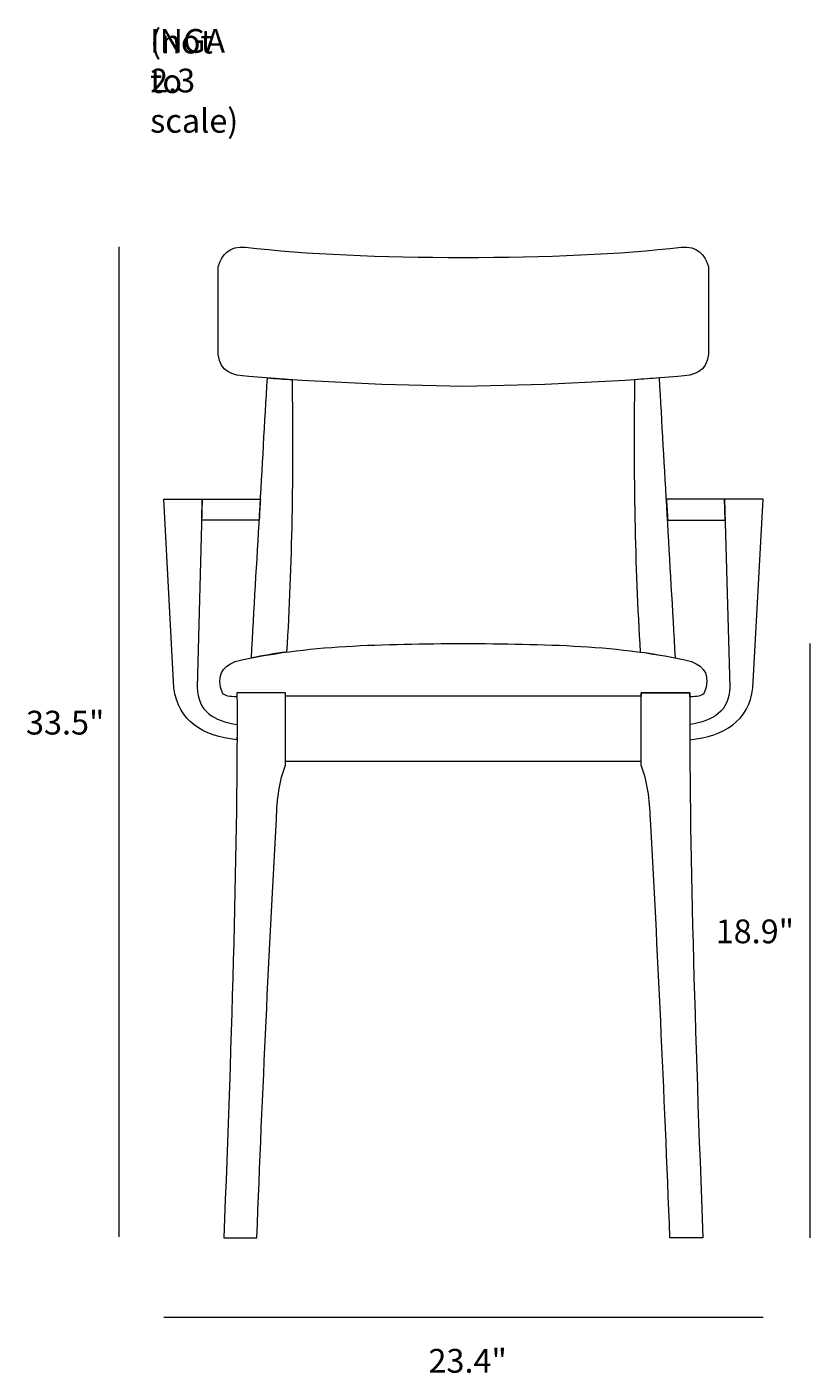
# Model space of a CAD drawing. Units: millimetres. Extents: x 4 to 292, y -185 to -15.
# Drawn here: x 4 to 103, y -185 to -15 of the extents above; entities that cross this region are included whole.
import ezdxf

# ---------------------------------------------------------------- set-up
doc = ezdxf.new("R2010")
doc.units = ezdxf.units.MM
doc.header["$MEASUREMENT"] = 0
doc.layers.add('Layer 4', color=7, linetype='Continuous', lineweight=0)
doc.layers.add('Layer 5', color=7, linetype='Continuous', lineweight=0)

# ---------------------------------------------------------------- blocks, each defined once
blk = doc.blocks.new('Block_2')
at = {"layer": 'Layer 5', "color": 18, "lineweight": 18, "true_color": 0x000000}
blk.add_line((81.9, -107.4), (37.08, -107.4), dxfattribs=at)
for points, knots in [([(59.49, -60.09), (68.67, -59.97), (77.7, -59.57), (86.55, -58.85), (88.78, -58.69), (90.1, -58.27), (90.39, -56.08), (90.39, -56.08), (90.39, -45), (90.39, -45), (89.94, -43.39), (88.94, -42.42), (87, -42.51), (79.33, -43.46), (69.82, -43.79), (59.49, -43.84), (49.17, -43.79), (39.66, -43.46), (31.98, -42.51), (30.04, -42.42), (29.04, -43.39), (28.59, -45), (28.59, -45), (28.59, -56.08), (28.59, -56.08), (28.88, -58.27), (30.2, -58.69), (32.44, -58.85), (41.29, -59.57), (50.31, -59.97), (59.49, -60.09)], [0, 0, 0, 0, 1, 1, 1, 2, 2, 2, 3, 3, 3, 4, 4, 4, 5, 5, 5, 6, 6, 6, 7, 7, 7, 8, 8, 8, 9, 9, 9, 10, 10, 10, 10]), ([(37.21, -93.6), (37.87, -82.61), (38.07, -71.13), (37.9, -59.25), (36.86, -59.18), (35.82, -59.11), (34.78, -59.03), (34.14, -70.23), (33.46, -82.06), (32.76, -94.35), (34.21, -94.05), (35.7, -93.81), (37.21, -93.6)], [0, 0, 0, 0, 1, 1, 1, 2, 2, 2, 3, 3, 3, 4, 4, 4, 4]), ([(81.78, -93.6), (81.11, -82.61), (80.91, -71.13), (81.08, -59.25), (82.13, -59.18), (83.17, -59.11), (84.21, -59.03), (84.85, -70.23), (85.53, -82.06), (86.23, -94.35), (84.77, -94.05), (83.29, -93.81), (81.78, -93.6)], [0, 0, 0, 0, 1, 1, 1, 2, 2, 2, 3, 3, 3, 4, 4, 4, 4]), ([(30.96, -102.76), (28.03, -102.31), (25.99, -101.07), (25.93, -98.05), (25.93, -98.05), (26.57, -74.32), (26.57, -74.32), (26.57, -74.32), (21.72, -74.32), (21.72, -74.32), (21.72, -74.32), (23, -98.1), (23, -98.1), (23.55, -102.37), (26.59, -104.18), (30.95, -104.66), (30.95, -104.02), (30.96, -103.39), (30.96, -102.76)], [0, 0, 0, 0, 1, 1, 1, 2, 2, 2, 3, 3, 3, 4, 4, 4, 5, 5, 5, 6, 6, 6, 6]), ([(33.9, -74.32), (33.9, -74.32), (26.57, -74.32), (26.57, -74.32), (26.57, -74.32), (26.5, -76.95), (26.5, -76.95), (26.5, -76.95), (33.75, -76.95), (33.75, -76.95), (33.8, -76.07), (33.85, -75.19), (33.9, -74.32)], [0, 0, 0, 0, 1, 1, 1, 2, 2, 2, 3, 3, 3, 4, 4, 4, 4]), ([(85.1, -74.32), (85.1, -74.32), (92.43, -74.32), (92.43, -74.32), (92.43, -74.32), (92.5, -76.95), (92.5, -76.95), (92.5, -76.95), (85.25, -76.95), (85.25, -76.95), (85.2, -76.07), (85.15, -75.19), (85.1, -74.32)], [0, 0, 0, 0, 1, 1, 1, 2, 2, 2, 3, 3, 3, 4, 4, 4, 4]), ([(88.04, -102.76), (90.97, -102.31), (93.01, -101.07), (93.07, -98.05), (93.07, -98.05), (92.43, -74.32), (92.43, -74.32), (92.43, -74.32), (97.28, -74.32), (97.28, -74.32), (97.28, -74.32), (96, -98.1), (96, -98.1), (95.45, -102.37), (92.41, -104.18), (88.05, -104.66), (88.05, -104.02), (88.04, -103.39), (88.04, -102.76)], [0, 0, 0, 0, 1, 1, 1, 2, 2, 2, 3, 3, 3, 4, 4, 4, 5, 5, 5, 6, 6, 6, 6]), ([(81.9, -99.15), (81.9, -99.15), (81.9, -98.77), (81.9, -98.77), (81.9, -98.77), (88.04, -98.77), (88.04, -98.77), (88.04, -98.93), (88.04, -99.09), (88.03, -99.25), (88.97, -99.26), (89.56, -99.15), (89.86, -98.77), (90.69, -96.66), (89.94, -95.46), (88.24, -94.8), (79.46, -92.68), (69.48, -92.6), (59.49, -92.52), (49.51, -92.6), (39.52, -92.68), (30.74, -94.8), (29.05, -95.46), (28.3, -96.66), (29.13, -98.77), (29.43, -99.15), (30.02, -99.26), (30.95, -99.25), (30.95, -99.09), (30.95, -98.93), (30.95, -98.77), (30.95, -98.77), (37.08, -98.77), (37.08, -98.77), (37.08, -98.77), (37.08, -99.15), (37.08, -99.15), (37.08, -99.15), (81.9, -99.15), (81.9, -99.15)], [0, 0, 0, 0, 1, 1, 1, 2, 2, 2, 3, 3, 3, 4, 4, 4, 5, 5, 5, 6, 6, 6, 7, 7, 7, 8, 8, 8, 9, 9, 9, 10, 10, 10, 11, 11, 11, 12, 12, 12, 13, 13, 13, 13]), ([(29.29, -167.5), (30.31, -141.46), (31.05, -117.27), (30.95, -98.77), (30.95, -98.77), (37.08, -98.77), (37.08, -98.77), (37.08, -98.77), (37.08, -107.86), (37.08, -107.86), (36.31, -109.84), (35.98, -112.15), (35.92, -114.68), (35, -130.97), (34.19, -148.73), (33.45, -167.5), (33.45, -167.5), (29.29, -167.5), (29.29, -167.5)], [0, 0, 0, 0, 1, 1, 1, 2, 2, 2, 3, 3, 3, 4, 4, 4, 5, 5, 5, 6, 6, 6, 6]), ([(89.69, -167.5), (88.68, -141.46), (87.94, -117.27), (88.04, -98.77), (88.04, -98.77), (81.9, -98.77), (81.9, -98.77), (81.9, -98.77), (81.9, -107.86), (81.9, -107.86), (82.68, -109.84), (83.01, -112.15), (83.07, -114.68), (83.99, -130.97), (84.8, -148.73), (85.54, -167.5), (85.54, -167.5), (89.69, -167.5), (89.69, -167.5)], [0, 0, 0, 0, 1, 1, 1, 2, 2, 2, 3, 3, 3, 4, 4, 4, 5, 5, 5, 6, 6, 6, 6])]:
    blk.add_open_spline(points, degree=3, knots=knots, dxfattribs=at)

msp = doc.modelspace()

# ---------------------------------------------------------------- linework, layer by layer
at = {"layer": 'Layer 4', "color": 250, "lineweight": 18, "true_color": 0x1d1d1b}
for p, q in [((16.08, -167.37), (16.08, -42.5)), ((103.2, -167.5), (103.2, -92.52)), ((21.72, -177.5), (97.28, -177.5))]:
    msp.add_line(p, q, dxfattribs=at)

# ---------------------------------------------------------------- block references
at = {"layer": 'Layer 5'}
msp.add_blockref('Block_2', (0, 0), dxfattribs=at)

# ---------------------------------------------------------------- texts
at = {"layer": 'Layer 4', "char_height": 0.2, "attachment_point": 7}
for s, insert in [('\\C18;\\c0;\\FMyriad Pro|b0|i0|c1;\\H2.997200;\\W1.000000;(not to scale)', (20, -28.09)), ('\\C18;\\c0;\\FMyriad Pro|b0|i0|c1;\\H2.997200;\\W1.000000;INGA 2.3', (20, -23.01)), ('\\C18;\\c0;\\FMyriad Pro|b0|i0|c1;\\H2.997200;\\W1.000000;33.5"', (4.35, -104.01)), ('\\C18;\\c0;\\FMyriad Pro|b0|i0|c1;\\H2.997200;\\W1.000000;18.9"', (91.3, -130.34)), ('\\C18;\\c0;\\FMyriad Pro|b0|i0|c1;\\H2.997200;\\W1.000000;23.4"', (55.09, -184.51))]:
    msp.add_mtext(s, dxfattribs=dict(at, insert=insert))

doc.saveas('drawing.dxf')
